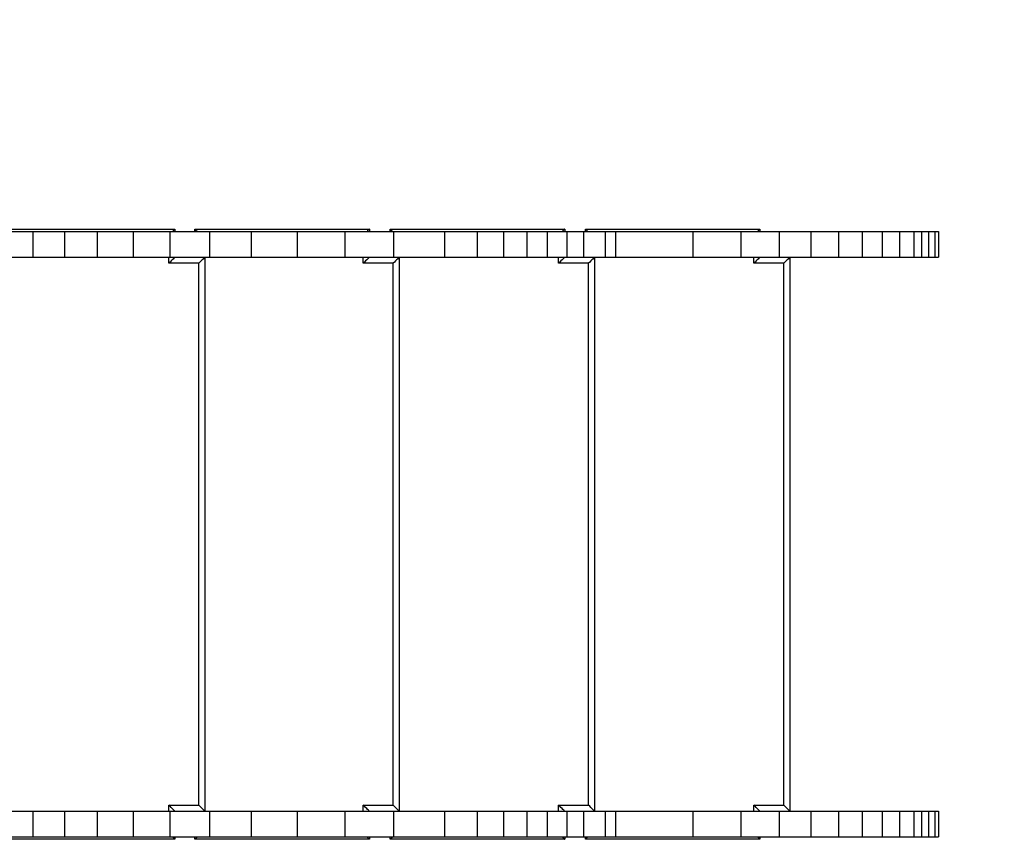
# Model space of a CAD drawing. Units: millimetres. Extents: x 418762 to 430043, y 84388 to 95375.
# Drawn here: x 426890 to 427697, y 89127 to 89798 of the extents above; entities that cross this region are included whole.
import ezdxf

# ---------------------------------------------------------------- set-up
doc = ezdxf.new("R2010")
doc.units = ezdxf.units.MM
doc.layers.add('Зона безопасности', color=5, linetype='Continuous')

msp = doc.modelspace()

# ---------------------------------------------------------------- linework, layer by layer
for p, q in [((426876.18, 89626.76), (427017.22, 89626.76)), ((426900.66, 89624.76), (426900.66, 89603.76)), ((426926.54, 89624.76), (426926.54, 89603.76)), ((426953.57, 89624.76), (426953.57, 89603.76)), ((426982.85, 89624.76), (426982.85, 89603.76)), ((427013.12, 89624.76), (427013.12, 89603.76)), ((427017.22, 89626.76), (427017.22, 89624.76)), ((427033.56, 89624.76), (427033.56, 89626.76)), ((427033.56, 89626.76), (427176.56, 89626.76)), ((427045.41, 89624.76), (427045.41, 89603.76)), ((427079.53, 89624.76), (427079.53, 89603.76)), ((427117.44, 89624.76), (427117.44, 89603.76)), ((427156.49, 89624.76), (427156.49, 89603.76)), ((427176.56, 89626.76), (427176.56, 89624.76)), ((427193.64, 89626.76), (427336.64, 89626.76)), ((427193.64, 89624.76), (427193.64, 89626.76)), ((427196.26, 89624.76), (427196.26, 89603.76)), ((427238.17, 89624.76), (427238.17, 89603.76)), ((427264.74, 89624.76), (427264.74, 89603.76)), ((427286.55, 89624.76), (427286.55, 89603.76)), ((427305.7, 89624.76), (427305.7, 89603.76)), ((427322.36, 89624.76), (427322.36, 89603.76)), ((427336.64, 89626.76), (427336.64, 89624.76)), ((427338.27, 89624.76), (427338.27, 89603.76)), ((427351.92, 89624.76), (427351.92, 89603.76)), ((427353.66, 89626.76), (427496.66, 89626.76)), ((427353.66, 89624.76), (427353.66, 89626.76)), ((427369.77, 89624.76), (427369.77, 89603.76)), ((427378.16, 89624.76), (427378.16, 89603.76)), ((427441.69, 89624.76), (427441.69, 89603.76)), ((427480.84, 89624.76), (427480.84, 89603.76)), ((427496.66, 89626.76), (427496.66, 89624.76)), ((427512.25, 89624.76), (427512.25, 89603.76)), ((427538.38, 89624.76), (427538.38, 89603.76)), ((427561.02, 89624.76), (427561.02, 89603.76)), ((427580.44, 89624.76), (427580.44, 89603.76)), ((427596.9, 89624.76), (427596.9, 89603.76)), ((427610.99, 89624.76), (427610.99, 89603.76)), ((427622.77, 89624.76), (427622.77, 89603.76)), ((427629.14, 89624.76), (427629.14, 89603.76)), ((427634.8, 89624.76), (427634.8, 89603.76)), ((427639.83, 89624.76), (427639.83, 89603.76)), ((427643, 89624.76), (427643, 89603.76)), ((427012.22, 89598.77), (427012.22, 89603.76)), ((427041.72, 89603.77), (427041.72, 89149.76)), ((427171.56, 89598.77), (427171.56, 89603.76)), ((427201.07, 89603.77), (427201.07, 89149.76)), ((427331.64, 89598.77), (427331.64, 89603.76)), ((427361.14, 89603.77), (427361.14, 89149.76)), ((427491.66, 89598.77), (427491.66, 89603.76)), ((427521.16, 89603.77), (427521.16, 89149.76)), ((427036.72, 89598.77), (427012.22, 89598.77)), ((427036.72, 89154.76), (427036.72, 89598.77)), ((427196.07, 89598.77), (427171.56, 89598.77)), ((427196.07, 89154.76), (427196.07, 89598.77)), ((427356.14, 89598.77), (427331.64, 89598.77)), ((427356.14, 89154.76), (427356.14, 89598.77)), ((427516.16, 89598.77), (427491.66, 89598.77)), ((427516.16, 89154.76), (427516.16, 89598.77)), ((427012.22, 89154.76), (427036.72, 89154.76)), ((427012.22, 89149.76), (427012.22, 89154.76)), ((427171.56, 89154.76), (427196.07, 89154.76)), ((427171.56, 89149.76), (427171.56, 89154.76)), ((427331.64, 89154.76), (427356.14, 89154.76)), ((427331.64, 89149.76), (427331.64, 89154.76)), ((427491.66, 89154.76), (427516.16, 89154.76)), ((427491.66, 89149.76), (427491.66, 89154.76)), ((426900.66, 89149.76), (426900.66, 89128.76)), ((426926.54, 89149.76), (426926.54, 89128.76)), ((426953.57, 89149.76), (426953.57, 89128.76)), ((426982.85, 89149.76), (426982.85, 89128.76)), ((427013.12, 89149.76), (427013.12, 89128.76)), ((427045.41, 89149.76), (427045.41, 89128.76)), ((427079.53, 89149.76), (427079.53, 89128.76)), ((427117.44, 89149.76), (427117.44, 89128.76)), ((427156.49, 89149.76), (427156.49, 89128.76)), ((427196.26, 89149.76), (427196.26, 89128.76)), ((427238.17, 89149.76), (427238.17, 89128.76)), ((427264.74, 89149.76), (427264.74, 89128.76)), ((427286.55, 89149.76), (427286.55, 89128.76)), ((427305.7, 89149.76), (427305.7, 89128.76)), ((427322.36, 89149.76), (427322.36, 89128.76)), ((427338.27, 89149.76), (427338.27, 89128.76)), ((427351.92, 89149.76), (427351.92, 89128.76)), ((427369.77, 89149.76), (427369.77, 89128.76)), ((427378.16, 89149.76), (427378.16, 89128.76)), ((427441.69, 89149.76), (427441.69, 89128.76)), ((427480.84, 89149.76), (427480.84, 89128.76)), ((427512.25, 89149.76), (427512.25, 89128.76)), ((427538.38, 89149.76), (427538.38, 89128.76)), ((427561.02, 89149.76), (427561.02, 89128.76)), ((427580.44, 89149.76), (427580.44, 89128.76)), ((427596.9, 89149.76), (427596.9, 89128.76)), ((427610.99, 89149.76), (427610.99, 89128.76)), ((427622.77, 89149.76), (427622.77, 89128.76)), ((427629.14, 89149.76), (427629.14, 89128.76)), ((427634.8, 89149.76), (427634.8, 89128.76)), ((427639.83, 89149.76), (427639.83, 89128.76)), ((427643, 89149.76), (427643, 89128.76)), ((427017.22, 89128.76), (427017.22, 89126.76)), ((427033.56, 89126.76), (427033.56, 89128.76)), ((427176.56, 89128.76), (427176.56, 89126.76)), ((427193.64, 89126.76), (427193.64, 89128.76)), ((427336.64, 89128.76), (427336.64, 89126.76)), ((427353.66, 89126.76), (427353.66, 89128.76)), ((427496.66, 89128.76), (427496.66, 89126.76)), ((427017.22, 89126.76), (426876.18, 89126.76)), ((427176.56, 89126.76), (427033.56, 89126.76)), ((427336.64, 89126.76), (427193.64, 89126.76)), ((427496.66, 89126.76), (427353.66, 89126.76))]:
    msp.add_line(p, q)
at = {"flags": 128}
for points in [[(427017.22, 89626.76), (427017.12, 89626.67), (427016.84, 89626.38), (427016.37, 89625.92), (427015.75, 89625.3), (427015.26, 89624.8)], [(427033.56, 89626.76), (427033.66, 89626.67), (427033.95, 89626.38), (427034.41, 89625.92), (427035.03, 89625.3), (427035.53, 89624.8)], [(427176.56, 89626.76), (427176.47, 89626.67), (427176.18, 89626.38), (427175.72, 89625.92), (427175.1, 89625.3), (427174.6, 89624.8)], [(427193.64, 89626.76), (427193.74, 89626.67), (427194.02, 89626.38), (427194.48, 89625.92), (427195.1, 89625.3), (427195.6, 89624.8)], [(427336.64, 89626.76), (427336.54, 89626.67), (427336.26, 89626.38), (427335.8, 89625.92), (427335.17, 89625.3), (427334.68, 89624.8)], [(427353.66, 89626.76), (427353.76, 89626.67), (427354.04, 89626.38), (427354.51, 89625.92), (427355.13, 89625.3), (427355.62, 89624.8)], [(427496.66, 89626.76), (427496.57, 89626.67), (427496.28, 89626.38), (427495.82, 89625.92), (427495.2, 89625.3), (427494.7, 89624.8)], [(427017.22, 89603.77), (427017.12, 89603.67), (427016.84, 89603.39), (427016.37, 89602.93), (427015.75, 89602.3), (427014.99, 89601.55), (427014.13, 89600.68), (427013.19, 89599.74), (427012.22, 89598.77)], [(427041.72, 89603.77), (427041.62, 89603.67), (427041.34, 89603.39), (427040.88, 89602.93), (427040.25, 89602.3), (427039.5, 89601.55), (427038.63, 89600.68), (427037.69, 89599.74), (427036.72, 89598.77)], [(427176.56, 89603.77), (427176.47, 89603.67), (427176.18, 89603.39), (427175.72, 89602.93), (427175.1, 89602.3), (427174.34, 89601.55), (427173.48, 89600.68), (427172.54, 89599.74), (427171.56, 89598.77)], [(427201.07, 89603.77), (427200.97, 89603.67), (427200.68, 89603.39), (427200.22, 89602.93), (427199.6, 89602.3), (427198.84, 89601.55), (427197.98, 89600.68), (427197.04, 89599.74), (427196.07, 89598.77)], [(427336.64, 89603.77), (427336.54, 89603.67), (427336.26, 89603.39), (427335.8, 89602.93), (427335.17, 89602.3), (427334.42, 89601.55), (427333.55, 89600.68), (427332.61, 89599.74), (427331.64, 89598.77)], [(427361.14, 89603.77), (427361.04, 89603.67), (427360.76, 89603.39), (427360.3, 89602.93), (427359.68, 89602.3), (427358.92, 89601.55), (427358.05, 89600.68), (427357.12, 89599.74), (427356.14, 89598.77)], [(427496.66, 89603.77), (427496.57, 89603.67), (427496.28, 89603.39), (427495.82, 89602.93), (427495.2, 89602.3), (427494.44, 89601.55), (427493.58, 89600.68), (427492.64, 89599.74), (427491.66, 89598.77)], [(427521.16, 89603.77), (427521.07, 89603.67), (427520.78, 89603.39), (427520.32, 89602.93), (427519.7, 89602.3), (427518.94, 89601.55), (427518.08, 89600.68), (427517.14, 89599.74), (427516.16, 89598.77)], [(427017.22, 89149.76), (427017.12, 89149.86), (427016.84, 89150.15), (427016.37, 89150.61), (427015.75, 89151.23), (427014.99, 89151.99), (427014.13, 89152.85), (427013.19, 89153.79), (427012.22, 89154.76)], [(427041.72, 89149.76), (427041.64, 89149.84), (427041.42, 89150.07), (427041.05, 89150.43), (427040.55, 89150.93), (427039.93, 89151.55), (427039.22, 89152.26), (427038.43, 89153.05), (427037.59, 89153.9), (427036.72, 89154.76)], [(427176.56, 89149.76), (427176.47, 89149.86), (427176.18, 89150.15), (427175.72, 89150.61), (427175.1, 89151.23), (427174.34, 89151.99), (427173.48, 89152.85), (427172.54, 89153.79), (427171.56, 89154.76)], [(427201.07, 89149.76), (427200.99, 89149.84), (427200.76, 89150.07), (427200.4, 89150.43), (427199.9, 89150.93), (427199.28, 89151.55), (427198.57, 89152.26), (427197.78, 89153.05), (427196.93, 89153.9), (427196.07, 89154.76)], [(427336.64, 89149.76), (427336.54, 89149.86), (427336.26, 89150.15), (427335.8, 89150.61), (427335.17, 89151.23), (427334.42, 89151.99), (427333.55, 89152.85), (427332.61, 89153.79), (427331.64, 89154.76)], [(427361.14, 89149.76), (427361.04, 89149.86), (427360.76, 89150.15), (427360.3, 89150.61), (427359.68, 89151.23), (427358.92, 89151.99), (427358.05, 89152.85), (427357.12, 89153.79), (427356.14, 89154.76)], [(427496.66, 89149.76), (427496.57, 89149.86), (427496.28, 89150.15), (427495.82, 89150.61), (427495.2, 89151.23), (427494.44, 89151.99), (427493.58, 89152.85), (427492.64, 89153.79), (427491.66, 89154.76)], [(427521.16, 89149.76), (427521.09, 89149.84), (427520.86, 89150.07), (427520.49, 89150.43), (427519.99, 89150.93), (427519.38, 89151.55), (427518.66, 89152.26), (427517.87, 89153.05), (427517.03, 89153.9), (427516.16, 89154.76)], [(427015.29, 89128.69), (427015.43, 89128.55), (427016.05, 89127.93), (427016.55, 89127.43), (427016.92, 89127.06), (427017.14, 89126.84), (427017.22, 89126.76)], [(427035.49, 89128.69), (427035.35, 89128.55), (427034.73, 89127.93), (427034.23, 89127.43), (427033.87, 89127.06), (427033.64, 89126.84), (427033.56, 89126.76)], [(427174.64, 89128.69), (427174.78, 89128.55), (427175.39, 89127.93), (427175.89, 89127.43), (427176.26, 89127.06), (427176.49, 89126.84), (427176.56, 89126.76)], [(427195.56, 89128.69), (427195.43, 89128.55), (427194.81, 89127.93), (427194.31, 89127.43), (427193.94, 89127.06), (427193.72, 89126.84), (427193.64, 89126.76)], [(427334.71, 89128.69), (427334.85, 89128.55), (427335.47, 89127.93), (427335.97, 89127.43), (427336.34, 89127.06), (427336.56, 89126.84), (427336.64, 89126.76)], [(427355.59, 89128.69), (427355.45, 89128.55), (427354.83, 89127.93), (427354.33, 89127.43), (427353.96, 89127.06), (427353.74, 89126.84), (427353.66, 89126.76)], [(427494.74, 89128.69), (427494.88, 89128.55), (427495.49, 89127.93), (427495.99, 89127.43), (427496.36, 89127.06), (427496.59, 89126.84), (427496.66, 89126.76)]]:
    msp.add_lwpolyline(points, dxfattribs=at)
for points, knots in [([(426876.15, 89624.76), (426880.55, 89624.76), (426888.76, 89624.76), (426896.89, 89624.76), (426900.66, 89624.76)], [0, 0, 0, 0, 0.536257, 1, 1, 1, 1]), ([(426900.66, 89624.76), (426905.52, 89624.76), (426914.18, 89624.76), (426922.76, 89624.76), (426926.54, 89624.76)], [0, 0, 0, 0, 0.559992, 1, 1, 1, 1]), ([(426926.54, 89624.76), (426931.61, 89624.76), (426940.67, 89624.76), (426949.63, 89624.76), (426953.57, 89624.76)], [0, 0, 0, 0, 0.5599944, 1, 1, 1, 1]), ([(426953.57, 89624.76), (426959.07, 89624.76), (426968.89, 89624.76), (426978.59, 89624.76), (426982.85, 89624.76)], [0, 0, 0, 0, 0.559994, 1, 1, 1, 1]), ([(426982.85, 89624.76), (426988.54, 89624.76), (426998.7, 89624.76), (427008.71, 89624.76), (427013.12, 89624.76)], [0, 0, 0, 0, 0.559994, 1, 1, 1, 1]), ([(427013.12, 89624.76), (427019.19, 89624.76), (427030.03, 89624.76), (427040.71, 89624.76), (427045.41, 89624.76)], [0, 0, 0, 0, 0.559991, 1, 1, 1, 1]), ([(427045.41, 89624.76), (427051.83, 89624.76), (427063.29, 89624.76), (427074.57, 89624.76), (427079.53, 89624.76)], [0, 0, 0, 0, 0.559996, 1, 1, 1, 1]), ([(427079.53, 89624.76), (427086.67, 89624.76), (427099.42, 89624.76), (427111.93, 89624.76), (427117.44, 89624.76)], [0, 0, 0, 0, 0.5599976, 1, 1, 1, 1]), ([(427117.44, 89624.76), (427124.8, 89624.76), (427137.96, 89624.76), (427150.83, 89624.76), (427156.49, 89624.76)], [0, 0, 0, 0, 0.559998, 1, 1, 1, 1]), ([(427156.49, 89624.76), (427164, 89624.76), (427177.41, 89624.76), (427190.5, 89624.76), (427196.26, 89624.76)], [0, 0, 0, 0, 0.559996, 1, 1, 1, 1]), ([(427196.26, 89624.76), (427204.19, 89624.76), (427218.36, 89624.76), (427232.12, 89624.76), (427238.17, 89624.76)], [0, 0, 0, 0, 0.5599947, 1, 1, 1, 1]), ([(427238.17, 89624.76), (427243.18, 89624.76), (427252.12, 89624.76), (427260.89, 89624.76), (427264.74, 89624.76)], [0, 0, 0, 0, 0.560001, 1, 1, 1, 1]), ([(427264.74, 89624.76), (427268.85, 89624.76), (427276.19, 89624.76), (427283.38, 89624.76), (427286.55, 89624.76)], [0, 0, 0, 0, 0.5599931, 1, 1, 1, 1]), ([(427286.55, 89624.76), (427290.16, 89624.76), (427296.6, 89624.76), (427302.92, 89624.76), (427305.7, 89624.76)], [0, 0, 0, 0, 0.5599965, 1, 1, 1, 1]), ([(427305.7, 89624.76), (427308.83, 89624.76), (427314.44, 89624.76), (427319.94, 89624.76), (427322.36, 89624.76)], [0, 0, 0, 0, 0.559988, 1, 1, 1, 1]), ([(427322.36, 89624.76), (427325.36, 89624.76), (427330.71, 89624.76), (427335.96, 89624.76), (427338.27, 89624.76)], [0, 0, 0, 0, 0.560002, 1, 1, 1, 1]), ([(427338.27, 89624.76), (427340.85, 89624.76), (427345.44, 89624.76), (427349.94, 89624.76), (427351.92, 89624.76)], [0, 0, 0, 0, 0.559988, 1, 1, 1, 1]), ([(427351.92, 89624.76), (427355.3, 89624.76), (427361.34, 89624.76), (427367.19, 89624.76), (427369.77, 89624.76)], [0, 0, 0, 0, 0.5599908, 1, 1, 1, 1]), ([(427369.77, 89624.76), (427371.35, 89624.76), (427374.17, 89624.76), (427376.94, 89624.76), (427378.16, 89624.76)], [0, 0, 0, 0, 0.560014, 1, 1, 1, 1]), ([(427378.16, 89624.76), (427384.42, 89624.76), (427396.94, 89624.76), (427413.59, 89624.76), (427428.53, 89624.76), (427437.31, 89624.76), (427441.69, 89624.76)], [0, 0, 0, 0, 0.2800133, 0.5599906, 0.7799807, 1, 1, 1, 1]), ([(427441.69, 89624.76), (427445.51, 89624.76), (427453.15, 89624.76), (427466.32, 89624.76), (427475.33, 89624.76), (427480.84, 89624.76)], [0, 0, 0, 0, 0.280004, 0.559998, 1, 1, 1, 1]), ([(427480.84, 89624.76), (427486.93, 89624.76), (427497.81, 89624.76), (427507.84, 89624.76), (427512.25, 89624.76)], [0, 0, 0, 0, 0.55999, 1, 1, 1, 1]), ([(427512.25, 89624.76), (427517.33, 89624.76), (427526.39, 89624.76), (427534.72, 89624.76), (427538.38, 89624.76)], [0, 0, 0, 0, 0.559992, 1, 1, 1, 1]), ([(427538.38, 89624.76), (427542.8, 89624.76), (427550.68, 89624.76), (427557.86, 89624.76), (427561.02, 89624.76)], [0, 0, 0, 0, 0.559995, 1, 1, 1, 1]), ([(427561.02, 89624.76), (427564.82, 89624.76), (427571.61, 89624.76), (427577.74, 89624.76), (427580.44, 89624.76)], [0, 0, 0, 0, 0.5599933, 1, 1, 1, 1]), ([(427580.44, 89624.76), (427583.67, 89624.76), (427589.45, 89624.76), (427594.62, 89624.76), (427596.9, 89624.76)], [0, 0, 0, 0, 0.559988, 1, 1, 1, 1]), ([(427596.9, 89624.76), (427599.69, 89624.76), (427604.67, 89624.76), (427609.06, 89624.76), (427610.99, 89624.76)], [0, 0, 0, 0, 0.559998, 1, 1, 1, 1]), ([(427610.99, 89624.76), (427613.34, 89624.76), (427617.55, 89624.76), (427621.18, 89624.76), (427622.77, 89624.76)], [0, 0, 0, 0, 0.559993, 1, 1, 1, 1]), ([(427622.77, 89624.76), (427624.02, 89624.76), (427626.26, 89624.76), (427628.26, 89624.76), (427629.14, 89624.76)], [0, 0, 0, 0, 0.559991, 1, 1, 1, 1]), ([(427629.14, 89624.76), (427630.26, 89624.76), (427632.27, 89624.76), (427634.03, 89624.76), (427634.8, 89624.76)], [0, 0, 0, 0, 0.560003, 1, 1, 1, 1]), ([(427634.8, 89624.76), (427635.82, 89624.76), (427637.63, 89624.76), (427639.16, 89624.76), (427639.83, 89624.76)], [0, 0, 0, 0, 0.5599962, 1, 1, 1, 1]), ([(427639.83, 89624.76), (427640.47, 89624.76), (427641.6, 89624.76), (427642.57, 89624.76), (427643, 89624.76)], [0, 0, 0, 0, 0.55999, 1, 1, 1, 1]), ([(426876.15, 89603.76), (426880.55, 89603.76), (426888.76, 89603.76), (426896.89, 89603.76), (426900.66, 89603.76)], [0, 0, 0, 0, 0.536257, 1, 1, 1, 1]), ([(426900.66, 89603.76), (426905.52, 89603.76), (426914.18, 89603.76), (426922.76, 89603.76), (426926.54, 89603.76)], [0, 0, 0, 0, 0.559992, 1, 1, 1, 1]), ([(426926.54, 89603.76), (426931.61, 89603.76), (426940.67, 89603.76), (426949.63, 89603.76), (426953.57, 89603.76)], [0, 0, 0, 0, 0.5599944, 1, 1, 1, 1]), ([(426953.57, 89603.76), (426959.07, 89603.76), (426968.89, 89603.76), (426978.59, 89603.76), (426982.85, 89603.76)], [0, 0, 0, 0, 0.559994, 1, 1, 1, 1]), ([(426982.85, 89603.76), (426988.54, 89603.76), (426998.7, 89603.76), (427008.71, 89603.76), (427013.12, 89603.76)], [0, 0, 0, 0, 0.559994, 1, 1, 1, 1]), ([(427013.12, 89603.76), (427019.19, 89603.76), (427030.03, 89603.76), (427040.71, 89603.76), (427045.41, 89603.76)], [0, 0, 0, 0, 0.559991, 1, 1, 1, 1]), ([(427045.41, 89603.76), (427051.83, 89603.76), (427063.29, 89603.76), (427074.57, 89603.76), (427079.53, 89603.76)], [0, 0, 0, 0, 0.559996, 1, 1, 1, 1]), ([(427079.53, 89603.76), (427086.67, 89603.76), (427099.42, 89603.76), (427111.93, 89603.76), (427117.44, 89603.76)], [0, 0, 0, 0, 0.5599976, 1, 1, 1, 1]), ([(427117.44, 89603.76), (427124.8, 89603.76), (427137.96, 89603.76), (427150.83, 89603.76), (427156.49, 89603.76)], [0, 0, 0, 0, 0.559998, 1, 1, 1, 1]), ([(427156.49, 89603.76), (427164, 89603.76), (427177.41, 89603.76), (427190.5, 89603.76), (427196.26, 89603.76)], [0, 0, 0, 0, 0.559996, 1, 1, 1, 1]), ([(427196.26, 89603.76), (427204.19, 89603.76), (427218.36, 89603.76), (427232.12, 89603.76), (427238.17, 89603.76)], [0, 0, 0, 0, 0.5599947, 1, 1, 1, 1]), ([(427238.17, 89603.76), (427243.18, 89603.76), (427252.12, 89603.76), (427260.89, 89603.76), (427264.74, 89603.76)], [0, 0, 0, 0, 0.560001, 1, 1, 1, 1]), ([(427264.74, 89603.76), (427268.85, 89603.76), (427276.19, 89603.76), (427283.38, 89603.76), (427286.55, 89603.76)], [0, 0, 0, 0, 0.5599931, 1, 1, 1, 1]), ([(427286.55, 89603.76), (427290.16, 89603.76), (427296.6, 89603.76), (427302.92, 89603.76), (427305.7, 89603.76)], [0, 0, 0, 0, 0.5599965, 1, 1, 1, 1]), ([(427305.7, 89603.76), (427308.83, 89603.76), (427314.44, 89603.76), (427319.94, 89603.76), (427322.36, 89603.76)], [0, 0, 0, 0, 0.559988, 1, 1, 1, 1]), ([(427322.36, 89603.76), (427325.36, 89603.76), (427330.71, 89603.76), (427335.96, 89603.76), (427338.27, 89603.76)], [0, 0, 0, 0, 0.560002, 1, 1, 1, 1]), ([(427338.27, 89603.76), (427340.85, 89603.76), (427345.44, 89603.76), (427349.94, 89603.76), (427351.92, 89603.76)], [0, 0, 0, 0, 0.559988, 1, 1, 1, 1]), ([(427351.92, 89603.76), (427355.3, 89603.76), (427361.34, 89603.76), (427367.19, 89603.76), (427369.77, 89603.76)], [0, 0, 0, 0, 0.5599908, 1, 1, 1, 1]), ([(427369.77, 89603.76), (427371.35, 89603.76), (427374.17, 89603.76), (427376.94, 89603.76), (427378.16, 89603.76)], [0, 0, 0, 0, 0.560014, 1, 1, 1, 1]), ([(427378.16, 89603.76), (427384.42, 89603.76), (427396.94, 89603.76), (427413.59, 89603.76), (427428.53, 89603.76), (427437.31, 89603.76), (427441.69, 89603.76)], [0, 0, 0, 0, 0.2800133, 0.5599906, 0.7799807, 1, 1, 1, 1]), ([(427441.69, 89603.76), (427445.51, 89603.76), (427453.15, 89603.76), (427466.32, 89603.76), (427475.33, 89603.76), (427480.84, 89603.76)], [0, 0, 0, 0, 0.280004, 0.559998, 1, 1, 1, 1]), ([(427480.84, 89603.76), (427486.93, 89603.76), (427497.81, 89603.76), (427507.84, 89603.76), (427512.25, 89603.76)], [0, 0, 0, 0, 0.55999, 1, 1, 1, 1]), ([(427512.25, 89603.76), (427517.33, 89603.76), (427526.39, 89603.76), (427534.72, 89603.76), (427538.38, 89603.76)], [0, 0, 0, 0, 0.559992, 1, 1, 1, 1]), ([(427538.38, 89603.76), (427542.8, 89603.76), (427550.68, 89603.76), (427557.86, 89603.76), (427561.02, 89603.76)], [0, 0, 0, 0, 0.559995, 1, 1, 1, 1]), ([(427561.02, 89603.76), (427564.82, 89603.76), (427571.61, 89603.76), (427577.74, 89603.76), (427580.44, 89603.76)], [0, 0, 0, 0, 0.5599933, 1, 1, 1, 1]), ([(427580.44, 89603.76), (427583.67, 89603.76), (427589.45, 89603.76), (427594.62, 89603.76), (427596.9, 89603.76)], [0, 0, 0, 0, 0.559988, 1, 1, 1, 1]), ([(427596.9, 89603.76), (427599.69, 89603.76), (427604.67, 89603.76), (427609.06, 89603.76), (427610.99, 89603.76)], [0, 0, 0, 0, 0.559998, 1, 1, 1, 1]), ([(427610.99, 89603.76), (427613.34, 89603.76), (427617.55, 89603.76), (427621.18, 89603.76), (427622.77, 89603.76)], [0, 0, 0, 0, 0.559993, 1, 1, 1, 1]), ([(427622.77, 89603.76), (427624.02, 89603.76), (427626.26, 89603.76), (427628.26, 89603.76), (427629.14, 89603.76)], [0, 0, 0, 0, 0.559991, 1, 1, 1, 1]), ([(427629.14, 89603.76), (427630.26, 89603.76), (427632.27, 89603.76), (427634.03, 89603.76), (427634.8, 89603.76)], [0, 0, 0, 0, 0.560003, 1, 1, 1, 1]), ([(427634.8, 89603.76), (427635.82, 89603.76), (427637.63, 89603.76), (427639.16, 89603.76), (427639.83, 89603.76)], [0, 0, 0, 0, 0.5599962, 1, 1, 1, 1]), ([(427639.83, 89603.76), (427640.47, 89603.76), (427641.6, 89603.76), (427642.57, 89603.76), (427643, 89603.76)], [0, 0, 0, 0, 0.55999, 1, 1, 1, 1]), ([(426876.15, 89149.76), (426880.55, 89149.76), (426888.76, 89149.76), (426896.89, 89149.76), (426900.66, 89149.76)], [0, 0, 0, 0, 0.536257, 1, 1, 1, 1]), ([(426900.66, 89149.76), (426905.52, 89149.76), (426914.18, 89149.76), (426922.76, 89149.76), (426926.54, 89149.76)], [0, 0, 0, 0, 0.559992, 1, 1, 1, 1]), ([(426926.54, 89149.76), (426931.61, 89149.76), (426940.67, 89149.76), (426949.63, 89149.76), (426953.57, 89149.76)], [0, 0, 0, 0, 0.5599944, 1, 1, 1, 1]), ([(426953.57, 89149.76), (426959.07, 89149.76), (426968.89, 89149.76), (426978.59, 89149.76), (426982.85, 89149.76)], [0, 0, 0, 0, 0.559994, 1, 1, 1, 1]), ([(426982.85, 89149.76), (426988.54, 89149.76), (426998.7, 89149.76), (427008.71, 89149.76), (427013.12, 89149.76)], [0, 0, 0, 0, 0.559994, 1, 1, 1, 1]), ([(427013.12, 89149.76), (427019.19, 89149.76), (427030.03, 89149.76), (427040.71, 89149.76), (427045.41, 89149.76)], [0, 0, 0, 0, 0.559991, 1, 1, 1, 1]), ([(427045.41, 89149.76), (427051.83, 89149.76), (427063.29, 89149.76), (427074.57, 89149.76), (427079.53, 89149.76)], [0, 0, 0, 0, 0.559996, 1, 1, 1, 1]), ([(427079.53, 89149.76), (427086.67, 89149.76), (427099.42, 89149.76), (427111.93, 89149.76), (427117.44, 89149.76)], [0, 0, 0, 0, 0.5599976, 1, 1, 1, 1]), ([(427117.44, 89149.76), (427124.8, 89149.76), (427137.96, 89149.76), (427150.83, 89149.76), (427156.49, 89149.76)], [0, 0, 0, 0, 0.559998, 1, 1, 1, 1]), ([(427156.49, 89149.76), (427164, 89149.76), (427177.41, 89149.76), (427190.5, 89149.76), (427196.26, 89149.76)], [0, 0, 0, 0, 0.559996, 1, 1, 1, 1]), ([(427196.26, 89149.76), (427204.19, 89149.76), (427218.36, 89149.76), (427232.12, 89149.76), (427238.17, 89149.76)], [0, 0, 0, 0, 0.5599947, 1, 1, 1, 1]), ([(427238.17, 89149.76), (427243.18, 89149.76), (427252.12, 89149.76), (427260.89, 89149.76), (427264.74, 89149.76)], [0, 0, 0, 0, 0.560001, 1, 1, 1, 1]), ([(427264.74, 89149.76), (427268.85, 89149.76), (427276.19, 89149.76), (427283.38, 89149.76), (427286.55, 89149.76)], [0, 0, 0, 0, 0.5599931, 1, 1, 1, 1]), ([(427286.55, 89149.76), (427290.16, 89149.76), (427296.6, 89149.76), (427302.92, 89149.76), (427305.7, 89149.76)], [0, 0, 0, 0, 0.5599965, 1, 1, 1, 1]), ([(427305.7, 89149.76), (427308.83, 89149.76), (427314.44, 89149.76), (427319.94, 89149.76), (427322.36, 89149.76)], [0, 0, 0, 0, 0.559988, 1, 1, 1, 1]), ([(427322.36, 89149.76), (427325.36, 89149.76), (427330.71, 89149.76), (427335.96, 89149.76), (427338.27, 89149.76)], [0, 0, 0, 0, 0.560002, 1, 1, 1, 1]), ([(427338.27, 89149.76), (427340.85, 89149.76), (427345.44, 89149.76), (427349.94, 89149.76), (427351.92, 89149.76)], [0, 0, 0, 0, 0.559988, 1, 1, 1, 1]), ([(427351.92, 89149.76), (427355.3, 89149.76), (427361.34, 89149.76), (427367.19, 89149.76), (427369.77, 89149.76)], [0, 0, 0, 0, 0.5599908, 1, 1, 1, 1]), ([(427369.77, 89149.76), (427371.35, 89149.76), (427374.17, 89149.76), (427376.94, 89149.76), (427378.16, 89149.76)], [0, 0, 0, 0, 0.560014, 1, 1, 1, 1]), ([(427378.16, 89149.76), (427384.42, 89149.76), (427396.94, 89149.76), (427413.59, 89149.76), (427428.53, 89149.76), (427437.31, 89149.76), (427441.69, 89149.76)], [0, 0, 0, 0, 0.2800133, 0.5599906, 0.7799807, 1, 1, 1, 1]), ([(427441.69, 89149.76), (427445.51, 89149.76), (427453.15, 89149.76), (427466.32, 89149.76), (427475.33, 89149.76), (427480.84, 89149.76)], [0, 0, 0, 0, 0.280004, 0.559998, 1, 1, 1, 1]), ([(427480.84, 89149.76), (427486.93, 89149.76), (427497.81, 89149.76), (427507.84, 89149.76), (427512.25, 89149.76)], [0, 0, 0, 0, 0.55999, 1, 1, 1, 1]), ([(427512.25, 89149.76), (427517.33, 89149.76), (427526.39, 89149.76), (427534.72, 89149.76), (427538.38, 89149.76)], [0, 0, 0, 0, 0.559992, 1, 1, 1, 1]), ([(427538.38, 89149.76), (427542.8, 89149.76), (427550.68, 89149.76), (427557.86, 89149.76), (427561.02, 89149.76)], [0, 0, 0, 0, 0.559995, 1, 1, 1, 1]), ([(427561.02, 89149.76), (427564.82, 89149.76), (427571.61, 89149.76), (427577.74, 89149.76), (427580.44, 89149.76)], [0, 0, 0, 0, 0.5599933, 1, 1, 1, 1]), ([(427580.44, 89149.76), (427583.67, 89149.76), (427589.45, 89149.76), (427594.62, 89149.76), (427596.9, 89149.76)], [0, 0, 0, 0, 0.559988, 1, 1, 1, 1]), ([(427596.9, 89149.76), (427599.69, 89149.76), (427604.67, 89149.76), (427609.06, 89149.76), (427610.99, 89149.76)], [0, 0, 0, 0, 0.559998, 1, 1, 1, 1]), ([(427610.99, 89149.76), (427613.34, 89149.76), (427617.55, 89149.76), (427621.18, 89149.76), (427622.77, 89149.76)], [0, 0, 0, 0, 0.559993, 1, 1, 1, 1]), ([(427622.77, 89149.76), (427624.02, 89149.76), (427626.26, 89149.76), (427628.26, 89149.76), (427629.14, 89149.76)], [0, 0, 0, 0, 0.559991, 1, 1, 1, 1]), ([(427629.14, 89149.76), (427630.26, 89149.76), (427632.27, 89149.76), (427634.03, 89149.76), (427634.8, 89149.76)], [0, 0, 0, 0, 0.560003, 1, 1, 1, 1]), ([(427634.8, 89149.76), (427635.82, 89149.76), (427637.63, 89149.76), (427639.16, 89149.76), (427639.83, 89149.76)], [0, 0, 0, 0, 0.5599962, 1, 1, 1, 1]), ([(427639.83, 89149.76), (427640.47, 89149.76), (427641.6, 89149.76), (427642.57, 89149.76), (427643, 89149.76)], [0, 0, 0, 0, 0.55999, 1, 1, 1, 1]), ([(426876.15, 89128.76), (426880.55, 89128.76), (426888.76, 89128.76), (426896.89, 89128.76), (426900.66, 89128.76)], [0, 0, 0, 0, 0.536257, 1, 1, 1, 1]), ([(426900.66, 89128.76), (426905.52, 89128.76), (426914.18, 89128.76), (426922.76, 89128.76), (426926.54, 89128.76)], [0, 0, 0, 0, 0.559992, 1, 1, 1, 1]), ([(426926.54, 89128.76), (426931.61, 89128.76), (426940.67, 89128.76), (426949.63, 89128.76), (426953.57, 89128.76)], [0, 0, 0, 0, 0.5599944, 1, 1, 1, 1]), ([(426953.57, 89128.76), (426959.07, 89128.76), (426968.89, 89128.76), (426978.59, 89128.76), (426982.85, 89128.76)], [0, 0, 0, 0, 0.559994, 1, 1, 1, 1]), ([(426982.85, 89128.76), (426988.54, 89128.76), (426998.7, 89128.76), (427008.71, 89128.76), (427013.12, 89128.76)], [0, 0, 0, 0, 0.559994, 1, 1, 1, 1]), ([(427013.12, 89128.76), (427019.19, 89128.76), (427030.03, 89128.76), (427040.71, 89128.76), (427045.41, 89128.76)], [0, 0, 0, 0, 0.559991, 1, 1, 1, 1]), ([(427045.41, 89128.76), (427051.83, 89128.76), (427063.29, 89128.76), (427074.57, 89128.76), (427079.53, 89128.76)], [0, 0, 0, 0, 0.559996, 1, 1, 1, 1]), ([(427079.53, 89128.76), (427086.67, 89128.76), (427099.42, 89128.76), (427111.93, 89128.76), (427117.44, 89128.76)], [0, 0, 0, 0, 0.5599976, 1, 1, 1, 1]), ([(427117.44, 89128.76), (427124.8, 89128.76), (427137.96, 89128.76), (427150.83, 89128.76), (427156.49, 89128.76)], [0, 0, 0, 0, 0.559998, 1, 1, 1, 1]), ([(427156.49, 89128.76), (427164, 89128.76), (427177.41, 89128.76), (427190.5, 89128.76), (427196.26, 89128.76)], [0, 0, 0, 0, 0.559996, 1, 1, 1, 1]), ([(427196.26, 89128.76), (427204.19, 89128.76), (427218.36, 89128.76), (427232.12, 89128.76), (427238.17, 89128.76)], [0, 0, 0, 0, 0.5599947, 1, 1, 1, 1]), ([(427238.17, 89128.76), (427243.18, 89128.76), (427252.12, 89128.76), (427260.89, 89128.76), (427264.74, 89128.76)], [0, 0, 0, 0, 0.560001, 1, 1, 1, 1]), ([(427264.74, 89128.76), (427268.85, 89128.76), (427276.19, 89128.76), (427283.38, 89128.76), (427286.55, 89128.76)], [0, 0, 0, 0, 0.5599931, 1, 1, 1, 1]), ([(427286.55, 89128.76), (427290.16, 89128.76), (427296.6, 89128.76), (427302.92, 89128.76), (427305.7, 89128.76)], [0, 0, 0, 0, 0.5599965, 1, 1, 1, 1]), ([(427305.7, 89128.76), (427308.83, 89128.76), (427314.44, 89128.76), (427319.94, 89128.76), (427322.36, 89128.76)], [0, 0, 0, 0, 0.559988, 1, 1, 1, 1]), ([(427322.36, 89128.76), (427325.36, 89128.76), (427330.71, 89128.76), (427335.96, 89128.76), (427338.27, 89128.76)], [0, 0, 0, 0, 0.560002, 1, 1, 1, 1]), ([(427338.27, 89128.76), (427340.85, 89128.76), (427345.44, 89128.76), (427349.94, 89128.76), (427351.92, 89128.76)], [0, 0, 0, 0, 0.559988, 1, 1, 1, 1]), ([(427351.92, 89128.76), (427355.3, 89128.76), (427361.34, 89128.76), (427367.19, 89128.76), (427369.77, 89128.76)], [0, 0, 0, 0, 0.5599908, 1, 1, 1, 1]), ([(427369.77, 89128.76), (427371.35, 89128.76), (427374.17, 89128.76), (427376.94, 89128.76), (427378.16, 89128.76)], [0, 0, 0, 0, 0.560014, 1, 1, 1, 1]), ([(427378.16, 89128.76), (427384.42, 89128.76), (427396.94, 89128.76), (427413.59, 89128.76), (427428.53, 89128.76), (427437.31, 89128.76), (427441.69, 89128.76)], [0, 0, 0, 0, 0.2800133, 0.5599906, 0.7799807, 1, 1, 1, 1]), ([(427441.69, 89128.76), (427445.51, 89128.76), (427453.15, 89128.76), (427466.32, 89128.76), (427475.33, 89128.76), (427480.84, 89128.76)], [0, 0, 0, 0, 0.280004, 0.559998, 1, 1, 1, 1]), ([(427480.84, 89128.76), (427486.93, 89128.76), (427497.81, 89128.76), (427507.84, 89128.76), (427512.25, 89128.76)], [0, 0, 0, 0, 0.55999, 1, 1, 1, 1]), ([(427512.25, 89128.76), (427517.33, 89128.76), (427526.39, 89128.76), (427534.72, 89128.76), (427538.38, 89128.76)], [0, 0, 0, 0, 0.559992, 1, 1, 1, 1]), ([(427538.38, 89128.76), (427542.8, 89128.76), (427550.68, 89128.76), (427557.86, 89128.76), (427561.02, 89128.76)], [0, 0, 0, 0, 0.559995, 1, 1, 1, 1]), ([(427561.02, 89128.76), (427564.82, 89128.76), (427571.61, 89128.76), (427577.74, 89128.76), (427580.44, 89128.76)], [0, 0, 0, 0, 0.5599933, 1, 1, 1, 1]), ([(427580.44, 89128.76), (427583.67, 89128.76), (427589.45, 89128.76), (427594.62, 89128.76), (427596.9, 89128.76)], [0, 0, 0, 0, 0.559988, 1, 1, 1, 1]), ([(427596.9, 89128.76), (427599.69, 89128.76), (427604.67, 89128.76), (427609.06, 89128.76), (427610.99, 89128.76)], [0, 0, 0, 0, 0.559998, 1, 1, 1, 1]), ([(427610.99, 89128.76), (427613.34, 89128.76), (427617.55, 89128.76), (427621.18, 89128.76), (427622.77, 89128.76)], [0, 0, 0, 0, 0.559993, 1, 1, 1, 1]), ([(427622.77, 89128.76), (427624.02, 89128.76), (427626.26, 89128.76), (427628.26, 89128.76), (427629.14, 89128.76)], [0, 0, 0, 0, 0.559991, 1, 1, 1, 1]), ([(427629.14, 89128.76), (427630.26, 89128.76), (427632.27, 89128.76), (427634.03, 89128.76), (427634.8, 89128.76)], [0, 0, 0, 0, 0.560003, 1, 1, 1, 1]), ([(427634.8, 89128.76), (427635.82, 89128.76), (427637.63, 89128.76), (427639.16, 89128.76), (427639.83, 89128.76)], [0, 0, 0, 0, 0.5599962, 1, 1, 1, 1]), ([(427639.83, 89128.76), (427640.47, 89128.76), (427641.6, 89128.76), (427642.57, 89128.76), (427643, 89128.76)], [0, 0, 0, 0, 0.55999, 1, 1, 1, 1])]:
    msp.add_open_spline(points, degree=3, knots=knots)
at = {"layer": 'Зона безопасности'}
msp.add_arc((427643, 89743.76), 1500, 0, 90, dxfattribs=at)

doc.saveas('drawing.dxf')
